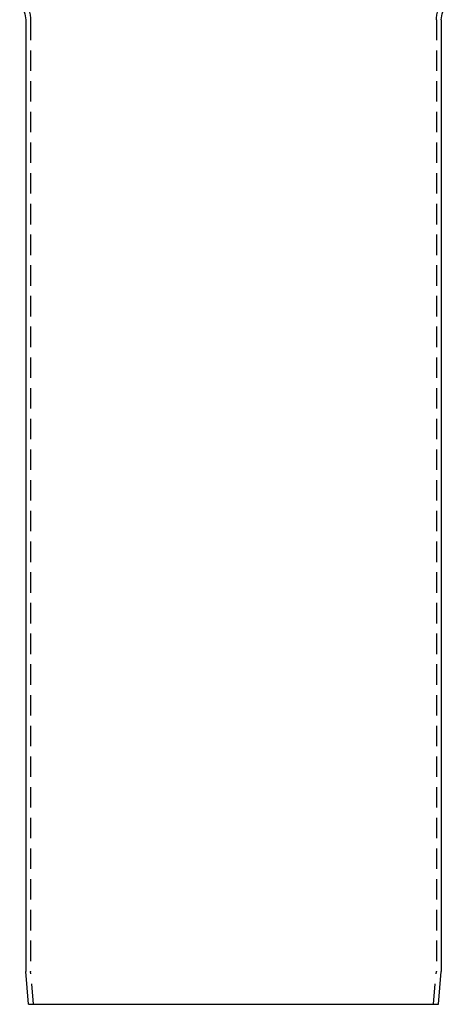
# Model space of a CAD drawing. Extents: x 954 to 1254, y -566 to 265.
# Drawn here: x 1052 to 1156, y -122 to 118 of the extents above; entities that cross this region are included whole.
import ezdxf

# ---------------------------------------------------------------- set-up
doc = ezdxf.new("R2010")
doc.units = 0
doc.header["$LTSCALE"] = 20
doc.linetypes.add('VERDECKT', pattern=[0.375, 0.25, -0.125])
doc.layers.get('0').update_dxf_attribs({"linetype": 'CONTINUOUS'})
doc.layers.add('HILF', color=2, linetype='CONTINUOUS')

# ---------------------------------------------------------------- blocks, each defined once
blk = doc.blocks.new('A$C69905E14')
at = {"color": 3, "linetype": 'CONTINUOUS', "extrusion": (0, 1, -2e-16)}
for p, q in [((1053.14, 118.442), (1053.14, -114.125)), ((1154.74, 118.442), (1154.74, -114.125)), ((1053.84, -122.125), (1053.14, -114.125)), ((1154.04, -122.125), (1154.74, -114.125)), ((1053.84, -122.125), (1154.04, -122.125))]:
    blk.add_line(p, q, dxfattribs=at)
at = {"color": 1, "linetype": 'VERDECKT', "extrusion": (0, 1, -2e-16)}
for p, q in [((1054.34, 118.442), (1054.34, -114.073)), ((1153.54, 118.442), (1153.54, -114.073)), ((1055.045, -122.125), (1054.34, -114.073)), ((1152.836, -122.125), (1153.54, -114.073))]:
    blk.add_line(p, q, dxfattribs=at)
at = {"color": 1, "linetype": 'VERDECKT', "extrusion": (0, -2e-16, -1)}
for centre, start, end in [((-1048.14, 118.442), 135, 180), ((-1159.74, 118.442), 0, 45)]:
    blk.add_arc(centre, 6.2, start, end, dxfattribs=at)
at = {"color": 3, "linetype": 'CONTINUOUS', "extrusion": (0, -2e-16, -1)}
for centre, start, end in [((-1048.14, 118.442), 135, 180), ((-1159.74, 118.442), 0, 45)]:
    blk.add_arc(centre, 5, start, end, dxfattribs=at)

msp = doc.modelspace()

# ---------------------------------------------------------------- block references
at = {"layer": 'HILF'}
msp.add_blockref('A$C69905E14', (0, 0), dxfattribs=at)

doc.saveas('drawing.dxf')
